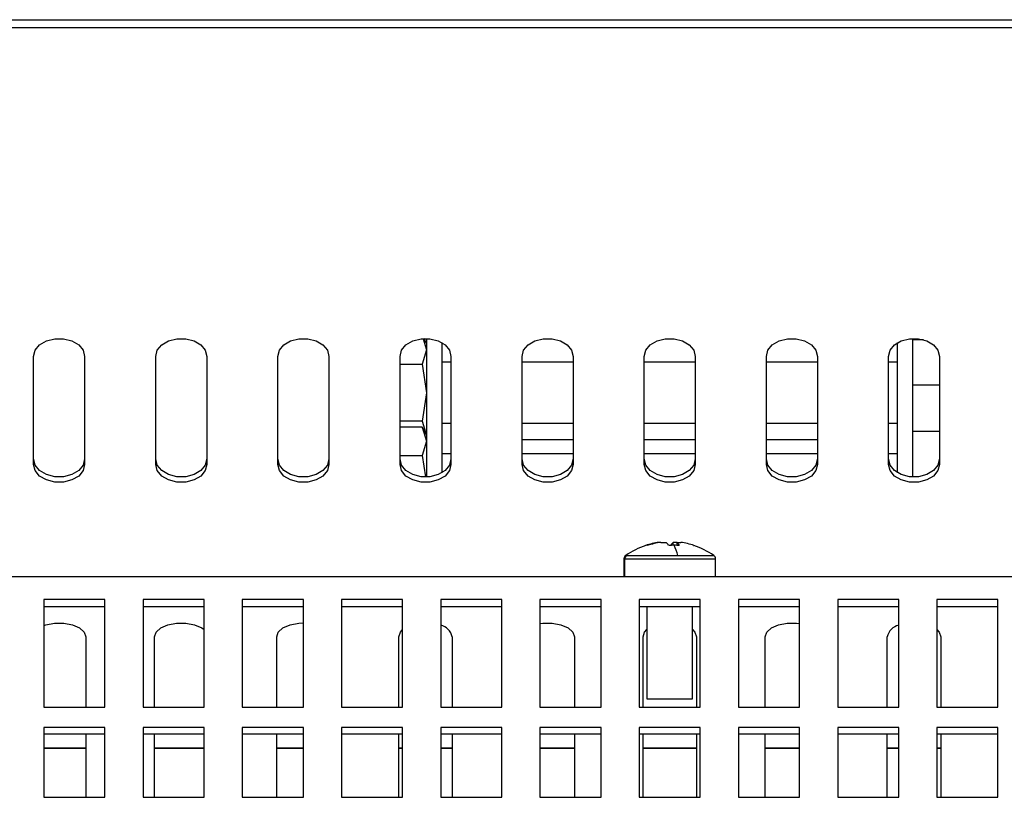
# Model space of a CAD drawing. Units: millimetres. Extents: x -1723 to 1689, y -875 to 1568.
# Drawn here: x -1 to 128, y 178 to 279 of the extents above; entities that cross this region are included whole.
import ezdxf

# ---------------------------------------------------------------- set-up
doc = ezdxf.new("R2010")
doc.units = ezdxf.units.MM

msp = doc.modelspace()

# ---------------------------------------------------------------- linework, layer by layer
at = {"color": 7, "linetype": 'Continuous', "lineweight": 25}
for p, q in [((-251.49, 279.49), (419.11, 279.49)), ((-253.49, 278.48), (421.11, 278.48)), ((-251.49, 278.49), (419.11, 278.49)), ((51.51, 237.67), (51.95, 236.25)), ((51.95, 237.12), (51.6, 237.72)), ((51.95, 237.72), (51.95, 219.57)), ((115.67, 219.57), (115.67, 237.72)), ((117.05, 237.55), (115.67, 237.55)), ((51.95, 236.25), (51.37, 234.37)), ((53.95, 237.18), (53.95, 220.11)), ((113.67, 220.11), (113.67, 237.18)), ((0.47, 221.22), (0.47, 235.36)), ((7.15, 235.36), (7.15, 221.22)), ((16.47, 221.22), (16.47, 235.36)), ((23.15, 235.36), (23.15, 221.22)), ((32.47, 221.22), (32.47, 235.36)), ((39.15, 235.36), (39.15, 221.22)), ((48.47, 221.22), (48.47, 235.36)), ((55.15, 235.36), (55.15, 221.22)), ((64.47, 221.22), (64.47, 235.36)), ((71.15, 235.36), (71.15, 221.22)), ((80.47, 221.22), (80.47, 235.36)), ((87.15, 235.36), (87.15, 221.22)), ((96.47, 221.22), (96.47, 235.36)), ((103.15, 235.36), (103.15, 221.22)), ((112.47, 221.22), (112.47, 235.36)), ((119.15, 235.36), (119.15, 221.22)), ((48.47, 234.37), (51.37, 234.37)), ((51.37, 234.37), (51.95, 230.62)), ((55.15, 234.62), (53.95, 234.62)), ((71.15, 234.62), (64.47, 234.62)), ((87.15, 234.62), (80.47, 234.62)), ((103.15, 234.62), (96.47, 234.62)), ((113.67, 234.62), (112.47, 234.62)), ((119.15, 231.6), (115.67, 231.6)), ((51.95, 230.62), (51.37, 226.87)), ((51.37, 226.87), (48.47, 226.87)), ((51.37, 226.12), (48.47, 226.12)), ((51.37, 226.87), (51.95, 224.99)), ((51.95, 225.12), (51.37, 226.12)), ((51.37, 226.12), (51.95, 224.25)), ((53.95, 226.62), (55.15, 226.62)), ((64.47, 226.62), (71.15, 226.62)), ((80.47, 226.62), (87.15, 226.62)), ((96.47, 226.62), (103.15, 226.62)), ((112.47, 226.62), (113.67, 226.62)), ((119.15, 225.55), (115.67, 225.55)), ((51.95, 224.25), (51.37, 222.37)), ((71.15, 224.46), (64.47, 224.46)), ((87.15, 224.46), (80.47, 224.46)), ((103.15, 224.46), (96.47, 224.46)), ((48.47, 222.37), (51.37, 222.37)), ((51.37, 222.37), (51.8, 219.58)), ((55.15, 222.62), (53.95, 222.62)), ((71.15, 222.62), (64.47, 222.62)), ((87.15, 222.62), (80.47, 222.62)), ((103.15, 222.62), (96.47, 222.62)), ((113.67, 222.62), (112.47, 222.62)), ((116.41, 219.6), (115.67, 219.6)), ((82.62, 211), (82.37, 211)), ((82.62, 211), (83.36, 211)), ((84.77, 211), (84.27, 211)), ((84.27, 210.62), (84.27, 211)), ((84.75, 211), (85.26, 211)), ((84.75, 211), (84.75, 210.61)), ((78.14, 209.28), (84.86, 209.28)), ((77.81, 208.84), (77.81, 206.51)), ((77.91, 206.51), (77.91, 208.84)), ((89.81, 206.51), (89.81, 208.84)), ((563.31, 206.51), (-395.69, 206.51)), ((9.81, 203.53), (1.81, 203.53)), ((1.81, 203.53), (1.81, 189.43)), ((9.81, 202.55), (1.81, 202.55)), ((9.81, 189.43), (9.81, 203.53)), ((22.81, 203.53), (14.81, 203.53)), ((14.81, 203.53), (14.81, 189.43)), ((22.81, 202.55), (14.81, 202.55)), ((22.81, 189.43), (22.81, 203.53)), ((35.81, 203.53), (27.81, 203.53)), ((27.81, 203.53), (27.81, 189.43)), ((35.81, 202.55), (27.81, 202.55)), ((35.81, 189.43), (35.81, 203.53)), ((48.81, 203.53), (40.81, 203.53)), ((40.81, 203.53), (40.81, 189.43)), ((48.81, 202.55), (40.81, 202.55)), ((48.81, 189.43), (48.81, 203.53)), ((61.81, 203.53), (53.81, 203.53)), ((53.81, 203.53), (53.81, 189.43)), ((61.81, 202.55), (53.81, 202.55)), ((61.81, 189.43), (61.81, 203.53)), ((74.81, 203.53), (66.81, 203.53)), ((66.81, 203.53), (66.81, 189.43)), ((74.81, 202.55), (66.81, 202.55)), ((74.81, 189.43), (74.81, 203.53)), ((87.81, 203.53), (79.81, 203.53)), ((79.81, 203.53), (79.81, 189.43)), ((87.81, 202.55), (79.81, 202.55)), ((80.81, 202.55), (80.81, 190.51)), ((86.81, 190.51), (86.81, 202.55)), ((87.81, 189.43), (87.81, 203.53)), ((100.81, 203.53), (92.81, 203.53)), ((92.81, 203.53), (92.81, 189.43)), ((100.81, 202.55), (92.81, 202.55)), ((100.81, 189.43), (100.81, 203.53)), ((113.81, 203.53), (105.81, 203.53)), ((105.81, 203.53), (105.81, 189.43)), ((113.81, 202.55), (105.81, 202.55)), ((113.81, 189.43), (113.81, 203.53)), ((126.81, 203.53), (118.81, 203.53)), ((118.81, 203.53), (118.81, 189.43)), ((126.81, 202.55), (118.81, 202.55)), ((126.81, 189.43), (126.81, 203.53)), ((7.31, 198.63), (7.31, 189.43)), ((16.31, 189.43), (16.31, 198.63)), ((32.31, 189.43), (32.31, 198.63)), ((48.31, 189.43), (48.31, 198.63)), ((55.31, 198.63), (55.31, 189.43)), ((71.31, 198.63), (71.31, 189.43)), ((80.31, 189.43), (80.31, 198.63)), ((87.31, 198.63), (87.31, 189.43)), ((96.31, 189.43), (96.31, 198.63)), ((112.31, 189.43), (112.31, 198.63)), ((119.31, 198.63), (119.31, 189.43)), ((80.81, 190.51), (80.86, 190.51)), ((80.86, 190.51), (86.81, 190.51)), ((1.81, 189.43), (9.81, 189.43)), ((14.81, 189.43), (22.81, 189.43)), ((27.81, 189.43), (35.81, 189.43)), ((40.81, 189.43), (48.81, 189.43)), ((53.81, 189.43), (61.81, 189.43)), ((66.81, 189.43), (74.81, 189.43)), ((79.81, 189.43), (87.81, 189.43)), ((92.81, 189.43), (100.81, 189.43)), ((105.81, 189.43), (113.81, 189.43)), ((118.81, 189.43), (126.81, 189.43)), ((9.81, 186.73), (1.81, 186.73)), ((1.81, 186.73), (1.81, 177.6)), ((9.81, 185.88), (1.81, 185.88)), ((7.31, 185.88), (7.31, 177.6)), ((9.81, 177.6), (9.81, 186.73)), ((22.81, 186.73), (14.81, 186.73)), ((14.81, 186.73), (14.81, 177.6)), ((22.81, 185.88), (14.81, 185.88)), ((16.31, 177.6), (16.31, 185.88)), ((22.81, 177.6), (22.81, 186.73)), ((35.81, 186.73), (27.81, 186.73)), ((27.81, 186.73), (27.81, 177.6)), ((35.81, 185.88), (27.81, 185.88)), ((32.31, 177.6), (32.31, 185.88)), ((35.81, 177.6), (35.81, 186.73)), ((48.81, 186.73), (40.81, 186.73)), ((40.81, 186.73), (40.81, 177.6)), ((48.81, 185.88), (40.81, 185.88)), ((48.31, 177.6), (48.31, 185.88)), ((48.81, 177.6), (48.81, 186.73)), ((61.81, 186.73), (53.81, 186.73)), ((53.81, 186.73), (53.81, 177.6)), ((61.81, 185.88), (53.81, 185.88)), ((55.31, 185.88), (55.31, 177.6)), ((61.81, 177.6), (61.81, 186.73)), ((74.81, 186.73), (66.81, 186.73)), ((66.81, 186.73), (66.81, 177.6)), ((74.81, 185.88), (66.81, 185.88)), ((71.31, 185.88), (71.31, 177.6)), ((74.81, 177.6), (74.81, 186.73)), ((87.81, 186.73), (79.81, 186.73)), ((79.81, 186.73), (79.81, 177.6)), ((87.81, 185.88), (79.81, 185.88)), ((80.31, 177.6), (80.31, 185.88)), ((87.31, 185.88), (87.31, 177.6)), ((87.81, 177.6), (87.81, 186.73)), ((100.81, 186.73), (92.81, 186.73)), ((92.81, 186.73), (92.81, 177.6)), ((100.81, 185.88), (92.81, 185.88)), ((96.31, 177.6), (96.31, 185.88)), ((100.81, 177.6), (100.81, 186.73)), ((113.81, 186.73), (105.81, 186.73)), ((105.81, 186.73), (105.81, 177.6)), ((113.81, 185.88), (105.81, 185.88)), ((112.31, 177.6), (112.31, 185.88)), ((113.81, 177.6), (113.81, 186.73)), ((126.81, 186.73), (118.81, 186.73)), ((118.81, 186.73), (118.81, 177.6)), ((126.81, 185.88), (118.81, 185.88)), ((119.31, 185.88), (119.31, 177.6)), ((126.81, 177.6), (126.81, 186.73)), ((1.81, 177.6), (9.81, 177.6)), ((14.81, 177.6), (22.81, 177.6)), ((27.81, 177.6), (35.81, 177.6)), ((40.81, 177.6), (48.81, 177.6)), ((53.81, 177.6), (61.81, 177.6)), ((66.81, 177.6), (74.81, 177.6)), ((79.81, 177.6), (87.81, 177.6)), ((92.81, 177.6), (100.81, 177.6)), ((105.81, 177.6), (113.81, 177.6)), ((118.81, 177.6), (126.81, 177.6))]:
    msp.add_line(p, q, dxfattribs=at)
at = {"color": 8, "linetype": 'Continuous', "lineweight": 25}
for p, q in [((78.04, 209.28), (78.14, 209.28)), ((84.86, 209.28), (89.58, 209.28)), ((77.81, 208.84), (77.91, 208.84)), ((77.91, 208.84), (89.81, 208.84)), ((80.86, 190.51), (80.86, 202.55)), ((1.81, 184.09), (7.31, 184.09)), ((1.81, 184.06), (7.31, 184.06)), ((16.31, 184.09), (22.81, 184.09)), ((16.31, 184.06), (22.81, 184.06)), ((32.31, 184.09), (35.81, 184.09)), ((32.31, 184.06), (35.81, 184.06)), ((48.31, 184.09), (48.81, 184.09)), ((48.31, 184.06), (48.81, 184.06)), ((53.81, 184.09), (55.31, 184.09)), ((53.81, 184.06), (55.31, 184.06)), ((66.81, 184.09), (71.31, 184.09)), ((66.81, 184.06), (71.31, 184.06)), ((80.31, 184.09), (87.31, 184.09)), ((80.31, 184.06), (87.31, 184.06)), ((96.31, 184.09), (100.81, 184.09)), ((96.31, 184.06), (100.81, 184.06)), ((112.31, 184.09), (113.81, 184.09)), ((112.31, 184.06), (113.81, 184.06)), ((118.81, 184.09), (119.31, 184.09)), ((118.81, 184.06), (119.31, 184.06))]:
    msp.add_line(p, q, dxfattribs=at)
at = {"color": 7, "linetype": 'Continuous', "lineweight": 25, "flags": 128}
for points in [[(0.47, 235.36), (0.67, 236.17), (1.25, 236.88), (2.14, 237.41), (3.23, 237.69), (4.39, 237.69), (5.48, 237.41), (6.37, 236.88), (6.95, 236.17), (7.15, 235.36)], [(16.47, 235.36), (16.67, 236.17), (17.25, 236.88), (18.14, 237.41), (19.23, 237.69), (20.39, 237.69), (21.48, 237.41), (22.37, 236.88), (22.95, 236.17), (23.15, 235.36)], [(32.47, 235.36), (32.67, 236.17), (33.25, 236.88), (34.14, 237.41), (35.23, 237.69), (36.39, 237.69), (37.48, 237.41), (38.37, 236.88), (38.95, 236.17), (39.15, 235.36)], [(48.47, 235.36), (48.67, 236.17), (49.25, 236.88), (50.14, 237.41), (51.23, 237.69), (52.39, 237.69), (53.48, 237.41), (54.37, 236.88), (54.95, 236.17), (55.15, 235.36)], [(64.47, 235.36), (64.67, 236.17), (65.25, 236.88), (66.14, 237.41), (67.23, 237.69), (68.39, 237.69), (69.48, 237.41), (70.37, 236.88), (70.95, 236.17), (71.15, 235.36)], [(80.47, 235.36), (80.67, 236.17), (81.25, 236.88), (82.14, 237.41), (83.23, 237.69), (84.39, 237.69), (85.48, 237.41), (86.37, 236.88), (86.95, 236.17), (87.15, 235.36)], [(96.47, 235.36), (96.67, 236.17), (97.25, 236.88), (98.14, 237.41), (99.23, 237.69), (100.39, 237.69), (101.48, 237.41), (102.37, 236.88), (102.95, 236.17), (103.15, 235.36)], [(112.47, 235.36), (112.67, 236.17), (113.25, 236.88), (114.14, 237.41), (115.23, 237.69), (116.39, 237.69), (117.48, 237.41), (118.37, 236.88), (118.95, 236.17), (119.15, 235.36)], [(7.15, 221.93), (6.95, 221.12), (6.37, 220.41), (5.48, 219.88), (4.39, 219.6), (3.23, 219.6), (2.14, 219.88), (1.25, 220.41), (0.67, 221.12), (0.47, 221.93)], [(23.15, 221.93), (22.95, 221.12), (22.37, 220.41), (21.48, 219.88), (20.39, 219.6), (19.23, 219.6), (18.14, 219.88), (17.25, 220.41), (16.67, 221.12), (16.47, 221.93)], [(39.15, 221.93), (38.95, 221.12), (38.37, 220.41), (37.48, 219.88), (36.39, 219.6), (35.23, 219.6), (34.14, 219.88), (33.25, 220.41), (32.67, 221.12), (32.47, 221.93)], [(55.15, 221.93), (54.95, 221.12), (54.37, 220.41), (53.48, 219.88), (52.39, 219.6), (51.23, 219.6), (50.14, 219.88), (49.25, 220.41), (48.67, 221.12), (48.47, 221.93)], [(71.15, 221.93), (70.95, 221.12), (70.37, 220.41), (69.48, 219.88), (68.39, 219.6), (67.23, 219.6), (66.14, 219.88), (65.25, 220.41), (64.67, 221.12), (64.47, 221.93)], [(87.15, 221.93), (86.95, 221.12), (86.37, 220.41), (85.48, 219.88), (84.39, 219.6), (83.23, 219.6), (82.14, 219.88), (81.25, 220.41), (80.67, 221.12), (80.47, 221.93)], [(103.15, 221.93), (102.95, 221.12), (102.37, 220.41), (101.48, 219.88), (100.39, 219.6), (99.23, 219.6), (98.14, 219.88), (97.25, 220.41), (96.67, 221.12), (96.47, 221.93)], [(119.15, 221.93), (118.95, 221.12), (118.37, 220.41), (117.48, 219.88), (116.39, 219.6), (115.23, 219.6), (114.14, 219.88), (113.25, 220.41), (112.67, 221.12), (112.47, 221.93)], [(7.15, 221.22), (6.95, 220.41), (6.37, 219.7), (5.48, 219.18), (4.39, 218.9), (3.23, 218.9), (2.14, 219.18), (1.25, 219.7), (0.67, 220.41), (0.47, 221.22)], [(23.15, 221.22), (22.95, 220.41), (22.37, 219.7), (21.48, 219.18), (20.39, 218.9), (19.23, 218.9), (18.14, 219.18), (17.25, 219.7), (16.67, 220.41), (16.47, 221.22)], [(39.15, 221.22), (38.95, 220.41), (38.37, 219.7), (37.48, 219.18), (36.39, 218.9), (35.23, 218.9), (34.14, 219.18), (33.25, 219.7), (32.67, 220.41), (32.47, 221.22)], [(55.15, 221.22), (54.95, 220.41), (54.37, 219.7), (53.48, 219.18), (52.39, 218.9), (51.23, 218.9), (50.14, 219.18), (49.25, 219.7), (48.67, 220.41), (48.47, 221.22)], [(71.15, 221.22), (70.95, 220.41), (70.37, 219.7), (69.48, 219.18), (68.39, 218.9), (67.23, 218.9), (66.14, 219.18), (65.25, 219.7), (64.67, 220.41), (64.47, 221.22)], [(87.15, 221.22), (86.95, 220.41), (86.37, 219.7), (85.48, 219.18), (84.39, 218.9), (83.23, 218.9), (82.14, 219.18), (81.25, 219.7), (80.67, 220.41), (80.47, 221.22)], [(103.15, 221.22), (102.95, 220.41), (102.37, 219.7), (101.48, 219.18), (100.39, 218.9), (99.23, 218.9), (98.14, 219.18), (97.25, 219.7), (96.67, 220.41), (96.47, 221.22)], [(119.15, 221.22), (118.95, 220.41), (118.37, 219.7), (117.48, 219.18), (116.39, 218.9), (115.23, 218.9), (114.14, 219.18), (113.25, 219.7), (112.67, 220.41), (112.47, 221.22)], [(86.94, 210.61), (86.95, 210.61), (86.98, 210.6)], [(1.81, 200.13), (2.06, 200.22), (3.2, 200.43), (4.42, 200.43), (5.56, 200.22), (6.49, 199.81), (7.1, 199.26), (7.31, 198.63)], [(16.31, 198.63), (16.52, 199.26), (17.13, 199.81), (18.06, 200.22), (19.2, 200.43), (20.42, 200.43), (21.56, 200.22), (22.49, 199.81), (22.81, 199.57)], [(32.31, 198.63), (32.52, 199.26), (33.13, 199.81), (34.06, 200.22), (35.2, 200.43), (35.81, 200.46)], [(66.81, 200.39), (67.2, 200.43), (68.42, 200.43), (69.56, 200.22), (70.49, 199.81), (71.1, 199.26), (71.31, 198.63)], [(96.31, 198.63), (96.52, 199.26), (97.13, 199.81), (98.06, 200.22), (99.2, 200.43), (100.42, 200.43), (100.81, 200.39)], [(48.31, 198.63), (48.52, 199.26), (48.81, 199.57)], [(80.31, 198.63), (80.52, 199.26), (80.81, 199.57)], [(86.81, 199.57), (87.1, 199.26), (87.31, 198.63)], [(118.81, 199.57), (119.1, 199.26), (119.31, 198.63)]]:
    msp.add_lwpolyline(points, dxfattribs=at)
at = {"color": 7, "linetype": 'Continuous', "lineweight": 25}
for centre, radius, start, end in [((83.81, 201.11), 10, 108.3509, 125.2515), ((83.69, 201.42), 9.67, 97.8375, 108.3469), ((80.77, 210.25), 0.372, 69.8094, 110.1906), ((83.94, 201.42), 9.67, 97.8375, 108.3469), ((82.54, 210.03), 1.26, 26.6586, 50.0041), ((84.37, 199.84), 10.78, 90.0051, 93.7293), ((85.08, 210.03), 1.26, 129.9959, 153.3414), ((79.1, 207.96), 5.91, 12.8792, 26.7272), ((84.37, 200.03), 10.59, 86.2376, 90.0059), ((83.94, 210.03), 1.26, 26.6586, 50.0041), ((83.94, 201.42), 9.67, 71.6531, 82.1625), ((83.81, 201.11), 10, 54.7485, 71.6491), ((78.35, 208.84), 0.54, 125.2515, 180), ((78.45, 208.84), 0.543, 125.8877, 180.1379), ((89.27, 208.84), 0.54, 0, 54.7485), ((53.4, 198.23), 1.95, 11.8934, 77.9146), ((114.22, 198.23), 1.95, 102.0854, 168.1066)]:
    msp.add_arc(centre, radius, start, end, dxfattribs=at)

doc.saveas('drawing.dxf')
